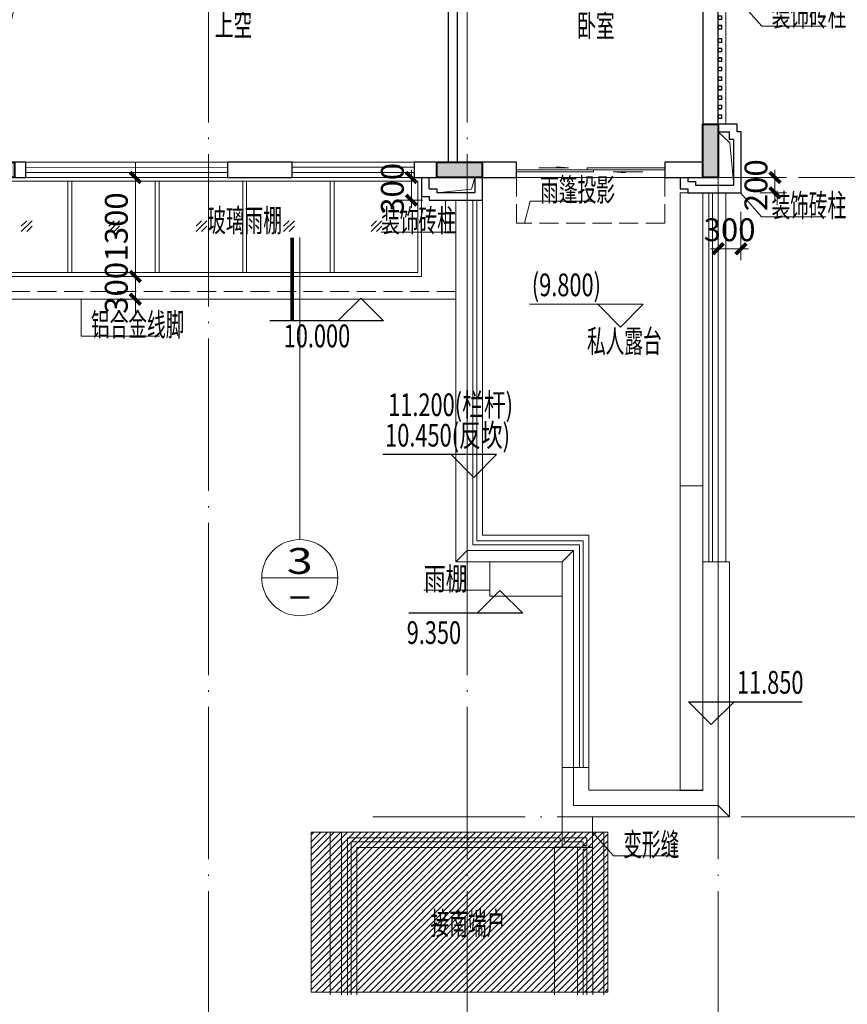
# Model space of a CAD drawing. Extents: x 1839476 to 2302261, y -293004 to 251927.
# Drawn here: x 1898043 to 1908924, y 89103 to 102037 of the extents above; entities that cross this region are included whole.
import ezdxf
from ezdxf.enums import TextEntityAlignment as Align
from ezdxf.xclip import XClip

# ---------------------------------------------------------------- set-up
doc = ezdxf.new("R2010")
doc.units = 0
doc.header["$LTSCALE"] = 1000
doc.header["$MEASUREMENT"] = 0
doc.header["$XCLIPFRAME"] = 0
doc.linetypes.add('DASH', pattern=[0.35, 0.25, -0.1])
doc.linetypes.add('DOTE', pattern=[2.42, 2, -0.2, 0.02, -0.2])
for name, color, linetype, lineweight in [('A-ANNO-DOTE', 16, 'DOTE', 9), ('A-ANNO-IDEN', 11, 'Continuous', 9), ('A-ANNO-IDEN-INDX', 54, 'Continuous', 15), ('A-ANNO-IDEN-LEVL', 3, 'Continuous', 9), ('A-ANNO-IDEN-TEXT', 34, 'Continuous', 15), ('A-ANNO-TEXT1', 7, 'Continuous', 15), ('A-DOOR', 40, 'Continuous', 9), ('A-ELEV-HATC-1', 8, 'Continuous', 9), ('A-FLOR-BALC', 200, 'Continuous', 13), ('A-FLOR-CKWA', 142, 'Continuous', 9), ('A-FLOR-GRND', 42, 'Continuous', 9), ('A-FLOR-HOLE', 160, 'Continuous', 9), ('A-FLOR-PROL', 76, 'DASH', 9), ('A-FLOR-RAIL', 204, 'Continuous', 9), ('A-FLOR-SPAC', 30, 'Continuous', 9), ('A-FLOR-STRS', 2, 'Continuous', 9), ('A-FLOR-SYMB', 144, 'Continuous', 9), ('A-FLOR-VISU', 200, 'Continuous', 15), ('A-ROOF', 116, 'Continuous', 9), ('A-WALL', 4, 'Continuous', 30), ('A-WALL-METL', 211, 'Continuous', 13), ('叠墅墙柱平面布置图（全区）$0$S-WALL', 1, 'Continuous', 40), ('叠墅墙柱平面布置图（全区）$0$S-WALL-HATC', 9, 'Continuous', 9)]:
    doc.layers.add(name, color=color, linetype=linetype, lineweight=lineweight)
for name, color, linetype in [('DIM_ELEV', 3, 'Continuous'), ('PUB_TEXT', 7, 'Continuous'), ('STRS', 54, 'Continuous')]:
    doc.layers.add(name, color=color, linetype=linetype)
doc.styles.add('-HZTXTROMANS', font='romans', dxfattribs={"width": 0.8, "bigfont": 'hztxt'})
doc.styles.add('_TCH_DIM', font='SIMPLEX', dxfattribs={"bigfont": 'GBCBIG'})
doc.styles.add('COMP', font='complex', dxfattribs={"bigfont": 'hztxt'})
doc.styles.add('DIM_3-100', font='tssdeng.shx', dxfattribs={"width": 0.7, "height": 300, "bigfont": 'HZTXT.shx'})
doc.styles.get("Standard").update_dxf_attribs({"font": 'tssdeng.shx', "width": 0.6, "bigfont": 'hztxt.shx'})
doc.dimstyles.new('DIM_3-100', dxfattribs={"dimscale": 100, "dimtxt": 3, "dimasz": 1, "dimexe": 1.5, "dimexo": 2.5, "dimgap": 1, "dimtad": 1, "dimdec": 0, "dimzin": 1, "dimdsep": 46, "dimtxsty": 'Standard', "dimblk1": 'ARCHTICK', "dimblk2": 'ARCHTICK', "dimsah": 1, "dimcen": 2.5, "dimdle": 2, "dimclrd": 256, "dimclre": 256, "dimclrt": 7, "dimaunit": 1, "dimazin": 0, "dimtfac": 1, "dimtdec": 0, "dimtix": 1, "dimtmove": 2, "dimatfit": 3, "dimldrblk": 'ARCHTICK', "dimfxl": 1.5, "dimtolj": 1, "dimlwd": -1, "dimlwe": -1, "dimarcsym": 1})

# ---------------------------------------------------------------- blocks, each defined once
blk = doc.blocks.new('28#线脚4层')
at = {"layer": 'A-FLOR-RAIL'}
for p, q in [((2003585, 114189), (2003585, 112976)), ((2004810, 114189), (2003585, 114189)), ((2003635, 114139), (2003635, 112976)), ((2005010, 114139), (2003635, 114139)), ((2006385, 114189), (2004810, 114189)), ((2006385, 114139), (2005010, 114139)), ((2006735, 114189), (2006435, 114189)), ((2006685, 114139), (2006435, 114139)), ((2006685, 114090), (2006685, 114139)), ((2006735, 114090), (2006735, 114189)), ((2006685, 112976), (2006685, 114040)), ((2006735, 112976), (2006735, 114040))]:
    blk.add_line(p, q, dxfattribs=at)
for points in [[(2006385, 114189), (2006385, 114139)], [(2006435, 114189), (2006435, 114139)], [(2006685, 114090), (2006735, 114090)], [(2006685, 114040), (2006735, 114040)]]:
    blk.add_lwpolyline(points, dxfattribs=at)
at = {"layer": 'A-ROOF'}
for p, q in [((2004810, 114264), (2003510, 114264)), ((2003510, 114264), (2003510, 112976)), ((2004810, 114264), (2004810, 114264)), ((2006410, 114264), (2004810, 114264)), ((2006810, 112976), (2006810, 114264)), ((2006958, 114264), (2006810, 114264))]:
    blk.add_line(p, q, dxfattribs=at)
for points in [[(2003360, 112976), (2003360, 114264)], [(2003510, 114264), (2003360, 114264)], [(2006410, 114264), (2006410, 114065)], [(2006958, 114264), (2006959, 112976)], [(2006410, 114064), (2005010, 114064), (2005010, 114064), (2003710, 114064), (2003710, 112976)], [(2006610, 112976), (2006610, 114065)], [(2006610, 114065), (2006810, 114065)]]:
    blk.add_lwpolyline(points, dxfattribs=at)
blk = doc.blocks.new('A$C17561D60')
at = {"layer": 'A-ANNO-DOTE'}
for p, q in [((46900, -11375.9), (46900, 16089.3)), ((50300, -11375.9), (50300, 16089.3)), ((53600, -11375.9), (53600, 16089.3)), ((-3424.5, 0), (56769.4, 0)), ((49062.2, -8400), (56769.4, -8400))]:
    blk.add_line(p, q, dxfattribs=at)
blk = doc.blocks.new('$DorLib2D$00000001')
for p, q in [((0.45, 0.975), (0.5, 0.975)), ((0.45, 0), (0.45, 0.975)), ((0.5, 0), (0.5, 0.975)), ((0.5, 0), (0.45, 0))]:
    blk.add_line(p, q)
at = {"lineweight": 13}
blk.add_arc((0.475, 0), 0.975, 91.4693, 180, dxfattribs=at)
blk = doc.blocks.new('$TCHSYS$WIN2D')
for p, q in [((-0.5, 0.5), (0.5, 0.5)), ((-0.5, 0.5), (-0.5, -0.5)), ((0.5, 0.5), (0.5, -0.5)), ((0.5, 0.167), (-0.5, 0.167)), ((0.5, -0.167), (-0.5, -0.167)), ((-0.5, -0.5), (0.5, -0.5))]:
    blk.add_line(p, q)
blk = doc.blocks.new('$DorLib2D$00000131')
at = {"color": 0, "linetype": 'Continuous'}
for p, q in [((0.15, 0.125), (0.2319, 0.1973)), ((0.2319, 0.1973), (0.2319, 0.125)), ((-0.5, 0.125), (-0.5, 0)), ((0.0192, 0.125), (-0.5, 0.125)), ((0.0192, 0), (0.0192, 0.125)), ((0.35, 0.125), (0.15, 0.125)), ((-0.5, 0), (0.0192, 0)), ((-0.024, 0), (0.5, 0)), ((-0.024, -0.125), (-0.024, 0)), ((0.5, 0), (0.5, -0.125)), ((-0.35, -0.125), (-0.15, -0.125)), ((-0.2319, -0.1973), (-0.2319, -0.125)), ((-0.15, -0.125), (-0.2319, -0.1973)), ((0.5, -0.125), (-0.024, -0.125))]:
    blk.add_line(p, q, dxfattribs=at)
blk = doc.blocks.new('住宅厨房排气道')
at = {"const_width": 10}
blk.add_lwpolyline([(0, 0), (0, -350), (500, -350), (500, 0), (0, 0)], dxfattribs=at)
at = {"color": 30, "insert": (0, -295), "char_height": 300, "attachment_point": 7, "style": 'DIM_3-100'}
blk.add_mtext_dynamic_manual_height_columns('{\\C256;烟道}', width=500, gutter_width=2000, heights=[295], dxfattribs=at)
blk = doc.blocks.new('fgereruykuyukyu1')
at = {"layer": 'A-DOOR'}
for p, q in [((-373661, 158476), (-371711, 158476)), ((-379560, 157226), (-379560, 158426)), ((-379510, 157226), (-379510, 158426)), ((-378411, 157226), (-378411, 158426)), ((-378361, 157226), (-378361, 158426)), ((-377261, 157226), (-377261, 158426)), ((-377211, 157226), (-377211, 158426)), ((-376111, 157226), (-376111, 158426)), ((-376061, 157226), (-376061, 158426)), ((-380173, 157766), (-380032, 157907)), ((-380173, 157836), (-380102, 157907)), ((-380102, 157766), (-380032, 157836)), ((-379023, 157766), (-378882, 157907)), ((-379023, 157836), (-378953, 157907)), ((-378953, 157766), (-378882, 157836)), ((-377873, 157766), (-377732, 157907)), ((-377873, 157836), (-377803, 157907)), ((-377803, 157766), (-377732, 157836)), ((-376724, 157766), (-376582, 157907)), ((-376724, 157836), (-376653, 157907)), ((-376653, 157766), (-376582, 157836)), ((-375574, 157766), (-375433, 157907)), ((-375574, 157836), (-375503, 157907)), ((-375503, 157766), (-375433, 157836))]:
    blk.add_line(p, q, dxfattribs=at)
for points in [[(-374061, 167276), (-373067, 167276)], [(-380511, 165176), (-379611, 165176)], [(-376062, 165226), (-375162, 165226)], [(-376062, 165026), (-375162, 165026)], [(-376662, 164076), (-377462, 164076)], [(-371211, 162126), (-371211, 163476)], [(-371145, 162126), (-371145, 163476)], [(-371077, 163476), (-371077, 162126)], [(-371011, 163476), (-371011, 162126)], [(-380112, 158676), (-377461, 158675)], [(-380112, 158610), (-377461, 158609)], [(-376610, 158676), (-375010, 158676)], [(-376610, 158610), (-375010, 158610)], [(-380112, 158542), (-377461, 158541)], [(-380112, 158476), (-377461, 158475)], [(-376610, 158542), (-375010, 158542)], [(-376610, 158476), (-375010, 158476)]]:
    blk.add_lwpolyline(points, dxfattribs=at)
blk.add_lwpolyline([(-380660, 157226), (-374961, 157226), (-374961, 158426), (-380660, 158426)], close=True, dxfattribs=at)
at = {"layer": 'A-FLOR-BALC'}
for p, q in [((-374961, 167276), (-376061, 167276)), ((-374961, 167076), (-376061, 167076)), ((-374911, 158226), (-374911, 157176)), ((-381011, 156876), (-381011, 158026)), ((-380710, 157176), (-380710, 158026)), ((-374911, 157176), (-380710, 157176)), ((-374461, 156876), (-381011, 156876))]:
    blk.add_line(p, q, dxfattribs=at)
at = {"layer": 'A-FLOR-BALC', "linetype": 'DASH'}
for p, q in [((-380910, 156976), (-380910, 158026)), ((-374461, 156976), (-380910, 156976))]:
    blk.add_line(p, q, dxfattribs=at)
at = {"layer": 'A-FLOR-CKWA'}
blk.add_lwpolyline([(-372011, 163877), (-371772, 163803), (-371711, 163577)], dxfattribs=at)
for points in [[(-371711, 163877), (-372011, 163877), (-372011, 163577), (-371711, 163577)], [(-371741, 163847), (-371981, 163847), (-371981, 163607), (-371741, 163607)]]:
    blk.add_lwpolyline(points, close=True, dxfattribs=at)
at = {"layer": 'A-FLOR-GRND'}
blk.add_line((-374961, 167326), (-376060, 167325), dxfattribs=at)
for points in [[(-370911, 166576), (-370911, 165075)], [(-370711, 161076), (-370561, 161076), (-370561, 164675), (-370711, 164675)], [(-370911, 159175), (-370911, 160676)]]:
    blk.add_lwpolyline(points, dxfattribs=at)
at = {"layer": 'A-FLOR-HOLE'}
for p, q in [((-379166, 167542), (-379561, 167576)), ((-379011, 167276), (-379166, 167542)), ((-370857, 166801), (-370811, 167326)), ((-371011, 166676), (-370857, 166801)), ((-371011, 159075), (-370857, 158929)), ((-370857, 158929), (-370811, 158425))]:
    blk.add_line(p, q, dxfattribs=at)
for points in [[(-376261, 167276), (-376305, 167480), (-376911, 167526)], [(-374861, 167276), (-374798, 167484), (-374211, 167576)], [(-372891, 164926), (-372079, 164947), (-372061, 166226)], [(-372841, 166176), (-372826, 166213), (-372061, 166226)], [(-371011, 164975), (-370857, 164829), (-370811, 164375)], [(-380711, 158675), (-380124, 161378), (-374563, 162205)], [(-371011, 160776), (-370857, 160911), (-370811, 161376)], [(-374211, 158476), (-374255, 158321), (-374711, 158276)]]:
    blk.add_lwpolyline(points, dxfattribs=at)
at = {"layer": 'A-FLOR-PROL'}
blk.add_line((-380711, 165326), (-380711, 169676), dxfattribs=at)
for points in [[(-374111, 165074), (-372211, 165074), (-372211, 167076)], [(-380514, 165176), (-380514, 165776), (-379614, 165776), (-379614, 165176)]]:
    blk.add_lwpolyline(points, dxfattribs=at)
at = {"layer": 'A-FLOR-RAIL'}
for p, q in [((-374236, 171487), (-374236, 167676)), ((-374186, 171487), (-374186, 167676)), ((-371136, 167476), (-371136, 171487)), ((-371086, 167476), (-371086, 171487)), ((-374961, 167201), (-376061, 167201)), ((-374961, 167151), (-376061, 167151))]:
    blk.add_line(p, q, dxfattribs=at)
for points in [[(-380811, 169800), (-379586, 169800), (-379586, 168801), (-377936, 168801), (-377936, 167276)], [(-380811, 169750), (-379636, 169750), (-379636, 168751), (-377986, 168751), (-377986, 167276)], [(-371136, 158275), (-371136, 153426)], [(-371086, 158275), (-371086, 153426)], [(-372836, 150726), (-372836, 153651), (-374236, 153651), (-374236, 158176)], [(-372786, 150726), (-372786, 153701), (-374186, 153701), (-374186, 158176)]]:
    blk.add_lwpolyline(points, dxfattribs=at)
at = {"layer": 'A-FLOR-STRS'}
for p, q in [((-372841, 166276), (-372841, 167076)), ((-372621, 166276), (-372621, 167076)), ((-372401, 166276), (-372401, 167076)), ((-372181, 166276), (-372181, 167076)), ((-371961, 166276), (-371961, 167076)), ((-372891, 166126), (-372891, 166276)), ((-372891, 166276), (-372011, 166276)), ((-372841, 166176), (-372841, 166226)), ((-372841, 166226), (-372061, 166226)), ((-372061, 166226), (-372061, 165153)), ((-372011, 166276), (-372011, 165186)), ((-371211, 166226), (-372011, 166226)), ((-372161, 166126), (-372891, 166126)), ((-372111, 166176), (-372841, 166176)), ((-372161, 165026), (-372161, 166126)), ((-372111, 164976), (-372111, 166176)), ((-371211, 166006), (-372011, 166006)), ((-371211, 165786), (-372011, 165786)), ((-372011, 165736), (-372011, 165186)), ((-371390, 165566), (-372011, 165566)), ((-371211, 165566), (-371305, 165566)), ((-371772, 165346), (-372011, 165346)), ((-371211, 165346), (-371681, 165346)), ((-372061, 165093), (-372061, 164926)), ((-371211, 165126), (-372011, 165126)), ((-372011, 165126), (-372011, 165022)), ((-372011, 165126), (-372011, 165056)), ((-372941, 165026), (-372161, 165026)), ((-372891, 164926), (-372891, 164976)), ((-372891, 164976), (-372111, 164976)), ((-372061, 164926), (-372891, 164926)), ((-372011, 164876), (-372011, 165022)), ((-372011, 164876), (-372941, 164876)), ((-372941, 164876), (-372941, 164076)), ((-372721, 164876), (-372721, 164076)), ((-372501, 164876), (-372501, 164076)), ((-372281, 164876), (-372281, 164076)), ((-372061, 164876), (-372061, 164076)), ((-371211, 164906), (-372011, 164906))]:
    blk.add_line(p, q, dxfattribs=at)
for points in [[(-371611, 165606, 0, 64, 0), (-371611, 165846, 0, 0, 0), (-371611, 166676, 0, 0, 0), (-372841, 166676, 0, 0, 0)], [(-371611, 165324, 0, 64, 0), (-371611, 165084, 0, 0, 0), (-371611, 164526, 0, 0, 0), (-372941, 164526, 0, 0, 0)], [(-380085, 164729, 0, 64, 0), (-380085, 164489, 0, 0, 0), (-380085, 164276, 0, 0, 0)]]:
    blk.add_lwpolyline(points, format="xyseb", dxfattribs=at)
for points in [[(-372011, 166276), (-371961, 166276)], [(-372061, 165093), (-371600, 165400), (-371631, 165577), (-371462, 165315), (-371494, 165490), (-371211, 165697)], [(-371484, 165436), (-371211, 165635)], [(-371610, 165454), (-372061, 165153)], [(-372941, 164876), (-372941, 165026)], [(-380711, 164576), (-379460, 164576)], [(-380711, 164356), (-379460, 164356)]]:
    blk.add_lwpolyline(points, dxfattribs=at)
at = {"layer": 'A-FLOR-SYMB'}
for points in [[(-371511, 167476), (-371511, 172576), (-371211, 172576), (-371211, 167476)], [(-371511, 150425), (-371511, 158275), (-371211, 158275), (-371211, 150425)]]:
    blk.add_lwpolyline(points, close=True, dxfattribs=at)
for points in [[(-371511, 170026), (-371211, 170026)], [(-378061, 168676), (-379711, 168676), (-379711, 169676), (-380811, 169676)], [(-380681, 169376), (-380011, 169376), (-380011, 168376), (-378061, 168376)], [(-371511, 154425), (-371211, 154425)]]:
    blk.add_lwpolyline(points, dxfattribs=at)
at = {"layer": 'A-FLOR-VISU'}
for p, q in [((-380811, 170025), (-379361, 170025)), ((-379361, 169026), (-379361, 169876))]:
    blk.add_line(p, q, dxfattribs=at)
for points in [[(-379511, 169875), (-379361, 170025)], [(-379361, 170025), (-379361, 169026), (-377711, 169026), (-377711, 167276)], [(-380811, 169875), (-379511, 169875), (-379511, 168876), (-377861, 168876), (-377861, 167276)], [(-380811, 169675), (-379711, 169675), (-379711, 168676), (-378061, 168676), (-378061, 167276)], [(-379361, 169026), (-379511, 168876)], [(-377861, 168876), (-377711, 169026)]]:
    blk.add_lwpolyline(points, dxfattribs=at)
at = {"layer": 'A-ROOF'}
for p, q in [((-380681, 165326), (-380681, 169676)), ((-371211, 158275), (-371211, 150426)), ((-371011, 158275), (-371011, 150226)), ((-370911, 153426), (-370911, 158275)), ((-374461, 153425), (-374461, 158176)), ((-374311, 158176), (-374311, 153576)), ((-374111, 158176), (-374111, 153776)), ((-372711, 153776), (-374111, 153776)), ((-372711, 150426), (-372711, 153776)), ((-372911, 153576), (-374311, 153576)), ((-372911, 150226), (-372911, 153576)), ((-374461, 153425), (-373061, 153425)), ((-373061, 153425), (-373061, 150076)), ((-371211, 153426), (-370861, 153426)), ((-370861, 150076), (-370861, 153426)), ((-373061, 150726), (-372711, 150726)), ((-371211, 150426), (-372711, 150426)), ((-371011, 150226), (-372911, 150226)), ((-371011, 150226), (-370861, 150076)), ((-373061, 150076), (-370861, 150076))]:
    blk.add_line(p, q, dxfattribs=at)
for points in [[(-374461, 168576), (-374461, 171487)], [(-374311, 171487), (-374311, 167676)], [(-374111, 171487), (-374111, 167676)], [(-371211, 167476), (-371211, 171487)], [(-371011, 167476), (-371011, 171487)], [(-370863, 171487), (-370861, 167476)], [(-380911, 169676), (-380711, 169676)], [(-374461, 168576), (-374311, 168576)], [(-374311, 153576), (-374461, 153425)], [(-372911, 153576), (-373061, 153425)]]:
    blk.add_lwpolyline(points, dxfattribs=at)
at = {"layer": 'A-WALL'}
for p, q in [((-379711, 166976), (-379711, 167676)), ((-379711, 167676), (-379511, 167676)), ((-379611, 167676), (-379611, 167676)), ((-379611, 167676), (-379611, 167676)), ((-379511, 167676), (-379011, 167676)), ((-379011, 167676), (-379011, 167626)), ((-374861, 167626), (-374861, 167676)), ((-374861, 167676), (-374111, 167676)), ((-374111, 167676), (-374111, 167576)), ((-379511, 167576), (-379561, 167576)), ((-379111, 167576), (-379511, 167576)), ((-379111, 167576), (-379111, 167526)), ((-379111, 167526), (-379011, 167526)), ((-379011, 167626), (-378911, 167626)), ((-379011, 167276), (-379011, 167526)), ((-378911, 167626), (-378911, 167276)), ((-377011, 167576), (-377111, 167576)), ((-377111, 167576), (-377111, 167276)), ((-376161, 167626), (-377011, 167626)), ((-377011, 167626), (-377011, 167576)), ((-376911, 167526), (-376261, 167526)), ((-376911, 167526), (-376911, 167476)), ((-376261, 167476), (-376261, 167526)), ((-376161, 167576), (-376161, 167626)), ((-376061, 167576), (-376161, 167576)), ((-376061, 167276), (-376061, 167576)), ((-374961, 167276), (-374961, 167626)), ((-374961, 167626), (-374861, 167626)), ((-374861, 167526), (-374861, 167276)), ((-374861, 167526), (-374761, 167526)), ((-374211, 167576), (-374761, 167576)), ((-374761, 167526), (-374761, 167576)), ((-374211, 167276), (-374211, 167576)), ((-374111, 167576), (-374111, 167576)), ((-374111, 167576), (-374111, 167276)), ((-377011, 167276), (-377011, 167476)), ((-376911, 167476), (-377011, 167476)), ((-376161, 167476), (-376261, 167476)), ((-376161, 167476), (-376161, 167276)), ((-371511, 167426), (-371411, 167426)), ((-371511, 167276), (-371511, 167426)), ((-371411, 167476), (-370711, 167476)), ((-371411, 167426), (-371411, 167476)), ((-370811, 167376), (-371311, 167376)), ((-371311, 167326), (-371311, 167376)), ((-370961, 167476), (-370961, 167476)), ((-370961, 167476), (-370961, 167476)), ((-370811, 166776), (-370811, 167376)), ((-370711, 167476), (-370711, 167076)), ((-379711, 167326), (-379711, 167326)), ((-379561, 167276), (-379561, 166026)), ((-377711, 167276), (-379561, 167276)), ((-377711, 167276), (-377711, 167076)), ((-376061, 167276), (-377111, 167276)), ((-377111, 167076), (-377111, 167276)), ((-376061, 167076), (-376061, 167276)), ((-374061, 167276), (-374961, 167276)), ((-374961, 167276), (-374961, 167076)), ((-374061, 167076), (-374061, 167276)), ((-371011, 167276), (-372261, 167276)), ((-372261, 167276), (-372261, 167076)), ((-371411, 167276), (-371411, 167326)), ((-371411, 167326), (-371311, 167326)), ((-371011, 163476), (-371011, 167276)), ((-379361, 166026), (-379361, 167076)), ((-377711, 167076), (-379361, 167076)), ((-376801, 167076), (-377111, 167076)), ((-376961, 167076), (-376061, 167077)), ((-376562, 166126), (-376562, 167076)), ((-376362, 166376), (-376362, 167076)), ((-376162, 166377), (-376162, 167076)), ((-376062, 166277), (-376062, 167076)), ((-374961, 167076), (-374061, 167076)), ((-374312, 165226), (-374312, 167076)), ((-374111, 165226), (-374111, 167076)), ((-372261, 167076), (-371211, 167076)), ((-371211, 167076), (-371211, 163476)), ((-371211, 166576), (-371211, 167076)), ((-370711, 167076), (-370711, 166676)), ((-379661, 166976), (-379711, 166976)), ((-379661, 166876), (-379661, 166976)), ((-379561, 166876), (-379661, 166876)), ((-370861, 166776), (-370861, 166676)), ((-370811, 166776), (-370861, 166776)), ((-371011, 166676), (-370861, 166676)), ((-370711, 166676), (-370761, 166676)), ((-370761, 166676), (-370761, 166576)), ((-371211, 164566), (-371211, 166476)), ((-370761, 166576), (-371011, 166576)), ((-376362, 166376), (-376162, 166377)), ((-376362, 166276), (-376062, 166277)), ((-376362, 166126), (-376362, 166276)), ((-376562, 166126), (-376562, 164076)), ((-379561, 166026), (-379361, 166026)), ((-380611, 165326), (-380811, 165326)), ((-380611, 165276), (-380611, 165326)), ((-379361, 165426), (-379561, 165426)), ((-379561, 165426), (-379561, 165176)), ((-379361, 165276), (-379361, 165426)), ((-380911, 158476), (-380911, 165176)), ((-380511, 165176), (-380911, 165176)), ((-380911, 161956), (-380911, 165176)), ((-380511, 165276), (-380611, 165276)), ((-380511, 165176), (-380511, 165276)), ((-380511, 164976), (-380511, 165176)), ((-379561, 165276), (-379611, 165276)), ((-379611, 165276), (-379611, 165176)), ((-379611, 165176), (-379611, 164976)), ((-379361, 165276), (-379361, 165276)), ((-379361, 165276), (-379361, 164976)), ((-374111, 165226), (-374111, 164076)), ((-371011, 165076), (-370761, 165076)), ((-370761, 165076), (-370761, 164976)), ((-380711, 158676), (-380711, 164976)), ((-380711, 164976), (-380511, 164976)), ((-380711, 162406), (-380711, 164976)), ((-379611, 164976), (-379361, 164976)), ((-379461, 164976), (-379461, 163976)), ((-379361, 164977), (-379361, 164076)), ((-376362, 163976), (-376362, 165026)), ((-374312, 165026), (-374312, 164076)), ((-370861, 164976), (-371011, 164976)), ((-370861, 164976), (-370861, 164876)), ((-370761, 164976), (-370711, 164976)), ((-370711, 164976), (-370711, 164676)), ((-370861, 164876), (-370811, 164876)), ((-370811, 164876), (-370811, 164676)), ((-370811, 164376), (-370811, 164676)), ((-370711, 164276), (-370711, 164676)), ((-370811, 164376), (-371011, 164376)), ((-371011, 164276), (-370711, 164276)), ((-371011, 164276), (-370711, 164276)), ((-370912, 163627), (-370912, 164276)), ((-379361, 164076), (-377464, 164076)), ((-377462, 164076), (-377462, 163976)), ((-376662, 164076), (-376662, 163976)), ((-376662, 164076), (-376562, 164076)), ((-373112, 164076), (-371211, 164076)), ((-373112, 164076), (-373112, 163077)), ((-379461, 163976), (-377464, 163976)), ((-376662, 163976), (-376362, 163976)), ((-373012, 163977), (-373012, 163077)), ((-373011, 163976), (-371211, 163976)), ((-372111, 163477), (-372111, 163976)), ((-372011, 163577), (-372011, 163976)), ((-371711, 163976), (-371211, 163976)), ((-371611, 163976), (-371211, 163976)), ((-371012, 163627), (-370912, 163627)), ((-372011, 163577), (-371711, 163577)), ((-372111, 163477), (-371711, 163477)), ((-371011, 163476), (-371211, 163476)), ((-373012, 163077), (-373112, 163077)), ((-380711, 158676), (-380711, 162556)), ((-380711, 162206), (-380711, 162306)), ((-380711, 162305), (-374441, 162305)), ((-374561, 162205), (-380711, 162205)), ((-374561, 162205), (-374561, 158676)), ((-374441, 162305), (-374441, 158676)), ((-373112, 162277), (-373112, 161577)), ((-373012, 162277), (-373112, 162277)), ((-373012, 162277), (-373012, 161677)), ((-371011, 162126), (-371211, 162126)), ((-371211, 162126), (-371211, 158676)), ((-371211, 162126), (-371211, 160676)), ((-371011, 158476), (-371011, 162126)), ((-371011, 162126), (-370911, 162126)), ((-370911, 162126), (-370911, 161476)), ((-380911, 158576), (-380911, 161956)), ((-373112, 161577), (-371212, 161577)), ((-373012, 161677), (-371212, 161677)), ((-371011, 161476), (-370711, 161476)), ((-370912, 161476), (-371011, 161476)), ((-370711, 161476), (-370711, 161076)), ((-370811, 161376), (-371011, 161376)), ((-370811, 161376), (-370811, 161076)), ((-370811, 160876), (-370811, 161076)), ((-370711, 160776), (-370711, 161076)), ((-370861, 160776), (-370861, 160876)), ((-370861, 160876), (-370811, 160876)), ((-370861, 160776), (-371011, 160776)), ((-371011, 160676), (-370761, 160676)), ((-370761, 160676), (-370761, 160776)), ((-370761, 160776), (-370711, 160776)), ((-370761, 159175), (-371011, 159175)), ((-370761, 159075), (-370761, 159175)), ((-371011, 159075), (-370861, 159075)), ((-370861, 158975), (-370861, 159075)), ((-370811, 158975), (-370861, 158975)), ((-370811, 158975), (-370811, 158675)), ((-370711, 159075), (-370761, 159075)), ((-370711, 158675), (-370711, 159075)), ((-380112, 158676), (-380711, 158676)), ((-380112, 158476), (-380112, 158676)), ((-376610, 158676), (-377461, 158676)), ((-377461, 158676), (-377461, 158476)), ((-376610, 158476), (-376610, 158676)), ((-373661, 158676), (-375010, 158676)), ((-375010, 158676), (-375010, 158476)), ((-373661, 158476), (-373661, 158676)), ((-371711, 158676), (-371711, 158476)), ((-371211, 158676), (-371711, 158676)), ((-371711, 158676), (-371711, 158476)), ((-370811, 158675), (-370811, 158375)), ((-370711, 158275), (-370711, 158675)), ((-380911, 158476), (-380112, 158476)), ((-377461, 158476), (-376610, 158476)), ((-375010, 158476), (-373661, 158476)), ((-374911, 158476), (-374911, 158226)), ((-374811, 158326), (-374811, 158476)), ((-374211, 158476), (-374211, 158276)), ((-374111, 158276), (-374111, 158476)), ((-371711, 158476), (-371011, 158476)), ((-371511, 158476), (-371511, 158325)), ((-371411, 158476), (-371411, 158425)), ((-374811, 158326), (-374711, 158326)), ((-374711, 158326), (-374711, 158276)), ((-371511, 158325), (-371411, 158325)), ((-371411, 158425), (-371311, 158425)), ((-371411, 158325), (-371411, 158275)), ((-371311, 158425), (-371311, 158375)), ((-371311, 158375), (-370811, 158375)), ((-374911, 158226), (-374811, 158226)), ((-374811, 158226), (-374811, 158176)), ((-374211, 158276), (-374711, 158276)), ((-374111, 158176), (-374111, 158276)), ((-374111, 158276), (-374111, 158276)), ((-371411, 158275), (-370711, 158275)), ((-370961, 158275), (-370961, 158275)), ((-374811, 158176), (-374111, 158176))]:
    blk.add_line(p, q, dxfattribs=at)
for points in [[(-379561, 167276), (-379561, 167576)], [(-376362, 166126), (-376362, 165226), (-376062, 165226), (-376062, 165026), (-376362, 165026)], [(-379611, 165176), (-379561, 165176)], [(-374312, 165226), (-375162, 165226), (-375162, 165026), (-374312, 165026)], [(-371211, 163477), (-371711, 163477), (-371711, 163976)], [(-371211, 163577), (-371611, 163577), (-371611, 163976)]]:
    blk.add_lwpolyline(points, dxfattribs=at)
blk.add_lwpolyline([(-375163, 163877), (-374011, 163877), (-374011, 164076), (-375163, 164076)], close=True, dxfattribs=at)
at = {"layer": 'A-WALL-METL'}
for points in [[(-370961, 166500), (-371011, 166500), (-371011, 166450), (-370961, 166450)], [(-370966, 166495), (-371006, 166495), (-371006, 166455), (-370966, 166455)], [(-370961, 166375), (-371011, 166375), (-371011, 166325), (-370961, 166325)], [(-370966, 166370), (-371006, 166370), (-371006, 166330), (-370966, 166330)], [(-370961, 166250), (-371011, 166250), (-371011, 166200), (-370961, 166200)], [(-370966, 166245), (-371006, 166245), (-371006, 166205), (-370966, 166205)], [(-370961, 166125), (-371011, 166125), (-371011, 166075), (-370961, 166075)], [(-370966, 166120), (-371006, 166120), (-371006, 166080), (-370966, 166080)], [(-370961, 166000), (-371011, 166000), (-371011, 165950), (-370961, 165950)], [(-370966, 165995), (-371006, 165995), (-371006, 165955), (-370966, 165955)], [(-370961, 165875), (-371011, 165875), (-371011, 165825), (-370961, 165825)], [(-370966, 165870), (-371006, 165870), (-371006, 165830), (-370966, 165830)], [(-370961, 165750), (-371011, 165750), (-371011, 165700), (-370961, 165700)], [(-370966, 165745), (-371006, 165745), (-371006, 165705), (-370966, 165705)], [(-370961, 165625), (-371011, 165625), (-371011, 165575), (-370961, 165575)], [(-370966, 165620), (-371006, 165620), (-371006, 165580), (-370966, 165580)], [(-370961, 165500), (-371011, 165500), (-371011, 165450), (-370961, 165450)], [(-370966, 165495), (-371006, 165495), (-371006, 165455), (-370966, 165455)], [(-370961, 165375), (-371011, 165375), (-371011, 165325), (-370961, 165325)], [(-370966, 165370), (-371006, 165370), (-371006, 165330), (-370966, 165330)], [(-370961, 165250), (-371011, 165250), (-371011, 165200), (-370961, 165200)], [(-370966, 165245), (-371006, 165245), (-371006, 165205), (-370966, 165205)], [(-370961, 165125), (-371011, 165125), (-371011, 165075), (-370961, 165075)], [(-370966, 165120), (-371006, 165120), (-371006, 165080), (-370966, 165080)], [(-370961, 160600), (-371011, 160600), (-371011, 160550), (-370961, 160550)], [(-370966, 160595), (-371006, 160595), (-371006, 160555), (-370966, 160555)], [(-370961, 160475), (-371011, 160475), (-371011, 160425), (-370961, 160425)], [(-370966, 160470), (-371006, 160470), (-371006, 160430), (-370966, 160430)], [(-370961, 160300), (-371011, 160300), (-371011, 160250), (-370961, 160250)], [(-370966, 160295), (-371006, 160295), (-371006, 160255), (-370966, 160255)], [(-370961, 160175), (-371011, 160175), (-371011, 160125), (-370961, 160125)], [(-370966, 160170), (-371006, 160170), (-371006, 160130), (-370966, 160130)], [(-370961, 160050), (-371011, 160050), (-371011, 160000), (-370961, 160000)], [(-370966, 160045), (-371006, 160045), (-371006, 160005), (-370966, 160005)], [(-370961, 159925), (-371011, 159925), (-371011, 159875), (-370961, 159875)], [(-370966, 159920), (-371006, 159920), (-371006, 159880), (-370966, 159880)], [(-370961, 159800), (-371011, 159800), (-371011, 159750), (-370961, 159750)], [(-370966, 159795), (-371006, 159795), (-371006, 159755), (-370966, 159755)], [(-370961, 159675), (-371011, 159675), (-371011, 159625), (-370961, 159625)], [(-370966, 159670), (-371006, 159670), (-371006, 159630), (-370966, 159630)], [(-370961, 159550), (-371011, 159550), (-371011, 159500), (-370961, 159500)], [(-370966, 159545), (-371006, 159545), (-371006, 159505), (-370966, 159505)], [(-370961, 159425), (-371011, 159425), (-371011, 159375), (-370961, 159375)], [(-370966, 159420), (-371006, 159420), (-371006, 159380), (-370966, 159380)], [(-370961, 159300), (-371011, 159300), (-371011, 159250), (-370961, 159250)], [(-370966, 159295), (-371006, 159295), (-371006, 159255), (-370966, 159255)]]:
    blk.add_lwpolyline(points, close=True, dxfattribs=at)
at = {"layer": 'STRS'}
blk.add_line((-380711, 162406), (-380711, 164976), dxfattribs=at)
at = {"layer": 'A-DOOR'}
for p, xscale, yscale, zscale in [((-373561, 167176), -1000, 1000, -900), ((-380061, 165076), 900, 900, 300), ((-375612, 165126), 900, 900, -900), ((-377062, 164026), 800.0000000000009, 800.0000000000009, -900)]:
    blk.add_blockref('$DorLib2D$00000001', p, dxfattribs=dict(at, xscale=xscale, yscale=yscale, zscale=zscale))
for name, p, xscale, yscale, zscale, rotation in [('$TCHSYS$WIN2D', (-377411, 167176), 600, 200, 200, 180), ('$TCHSYS$WIN2D', (-372661, 167176), 800, 200, 200, 180), ('$TCHSYS$WIN2D', (-379461, 165726), 600, 200, 200, 270), ('$DorLib2D$00000001', (-373561, 163979), -900, 900, -900, 180), ('$DorLib2D$00000001', (-373062, 162677), 800, 800, -900, 270), ('$DorLib2D$00000131', (-372686, 158576), -1950, 200, 200, 180)]:
    blk.add_blockref(name, p, dxfattribs=dict(at, xscale=xscale, yscale=yscale, zscale=zscale, rotation=rotation))
at = {"layer": 'A-FLOR-SPAC', "xscale": 0.8, "yscale": 0.8, "zscale": 0.8}
blk.add_blockref('住宅厨房排气道', (-372178, 163873), dxfattribs=at)
blk = doc.blocks.new('变异户4文字')
at = {"layer": 'A-ANNO-IDEN-LEVL'}
for p, q in [((1990342, 98300), (1988846, 98300)), ((1990042, 98000), (1989742, 98300)), ((1990042, 98000), (1990342, 98300))]:
    blk.add_line(p, q, dxfattribs=at)
at = {"layer": 'A-ANNO-IDEN-TEXT'}
for points in [[(1992745, 101951), (1991899, 101951), (1991626, 102264)], [(1992743, 99447), (1991896, 99447), (1991624, 99760)], [(1986895, 99248), (1987742, 99248), (1987742, 99664)]]:
    blk.add_lwpolyline(points, dxfattribs=at)
at = {"layer": 'DIM_ELEV'}
for p, q in [((1986628, 98380), (1986328, 98080)), ((1986628, 98380), (1986928, 98080)), ((1986928, 98080), (1985432, 98080)), ((1988414, 96325), (1986918, 96325)), ((1988114, 96025), (1987814, 96325)), ((1988114, 96025), (1988414, 96325)), ((1991236, 92777), (1990936, 93077)), ((1990936, 93077), (1992432, 93077)), ((1991236, 92777), (1991536, 93077))]:
    blk.add_line(p, q, dxfattribs=at)
at = {"layer": 'A-ANNO-IDEN-LEVL', "color": 7, "style": '_TCH_DIM', "width": 0.705882}
blk.add_text('(9.800)', height=297.5, dxfattribs=at).set_placement((1988876, 98405))
at = {"layer": 'A-ANNO-IDEN-TEXT', "style": '-HZTXTROMANS', "width": 0.6}
for p in [(1992029, 102101), (1992027, 99597), (1986895, 99398)]:
    blk.add_text('装饰砖柱', height=300, dxfattribs=at).set_placement(p, align=Align.MIDDLE_LEFT)
at = {"layer": 'A-FLOR-SPAC', "style": 'DIM_3-100', "width": 0.6}
for s, p in [('上空', (1984709, 101822)), ('卧室', (1989473, 101809)), ('玻璃雨棚', (1984609, 99250)), ('私人露台', (1989601, 97664))]:
    blk.add_text(s, height=300, dxfattribs=at).set_placement(p)
at = {"layer": 'PUB_TEXT'}
for s, height, style, width, p in [('10.000', 300, 'DIM_3-100', 0.7, (1985614, 97733)), ('11.200(栏杆)', 297.5, '_TCH_DIM', 0.705882, (1986988, 96830)), ('10.450(反坎)', 297.5, '_TCH_DIM', 0.705882, (1986948, 96430)), ('11.850', 300, 'DIM_3-100', 0.7, (1991573, 93182))]:
    blk.add_text(s, height=height, dxfattribs=dict(at, style=style, width=width)).set_placement(p)
blk = doc.blocks.new('叠墅墙柱平面布置图（全区）$0$A--BW-722217174', base_point=(1143287, 235795))
at = {"layer": '叠墅墙柱平面布置图（全区）$0$S-WALL-HATC'}
h = blk.add_hatch(color=256, dxfattribs=at)
h.dxf.hatch_style = 1
h.paths.add_polyline_path([(1146872, 252996), (1146272, 252996), (1146272, 252796), (1146872, 252796)])
h = blk.add_hatch(color=256, dxfattribs=at)
h.dxf.hatch_style = 1
h.paths.add_polyline_path([(1150872, 252996), (1151722, 252996), (1151722, 252796), (1150872, 252796)])
h = blk.add_hatch(color=256, dxfattribs=at)
h.dxf.hatch_style = 1
h.paths.add_polyline_path([(1154122, 252996), (1154822, 252996), (1154822, 252296), (1154622, 252296), (1154622, 252796), (1154122, 252796)])
h = blk.add_hatch(color=256, dxfattribs=at)
h.dxf.hatch_style = 1
h.paths.add_polyline_path([(1145121, 249896), (1144921, 249896), (1144921, 250896), (1145121, 250896)])
h = blk.add_hatch(color=256, dxfattribs=at)
h.dxf.hatch_style = 1
h.paths.add_polyline_path([(1154622, 250397), (1154822, 250397), (1154822, 249347), (1154622, 249347)])
h = blk.add_hatch(color=256, dxfattribs=at)
h.dxf.hatch_style = 1
h.paths.add_polyline_path([(1150671, 249796), (1150671, 249596), (1151721, 249596), (1151721, 249796)])
h = blk.add_hatch(color=256, dxfattribs=at)
h.dxf.hatch_style = 1
h.paths.add_polyline_path([(1144922, 248176), (1144922, 247776), (1143286, 247776), (1143286, 247576), (1145122, 247576), (1145122, 248176)])
h = blk.add_hatch(color=256, dxfattribs=at)
h.dxf.hatch_style = 1
h.paths.add_polyline_path([(1144472, 244396), (1144922, 244396), (1144922, 245196), (1145122, 245196), (1145122, 244396), (1145572, 244396), (1145572, 244196), (1144472, 244196)])
h = blk.add_hatch(color=256, dxfattribs=at)
h.dxf.hatch_style = 1
h.paths.add_polyline_path([(1154622, 244896), (1154822, 244896), (1154822, 244196), (1154622, 244196)])
h = blk.add_hatch(color=256, dxfattribs=at)
h.dxf.hatch_style = 1
h.paths.add_polyline_path([(1151121, 244396), (1151721, 244396), (1151721, 244196), (1151121, 244196)])
at = {"layer": '叠墅墙柱平面布置图（全区）$0$S-WALL'}
for points in [[(1146872, 252996), (1146272, 252996), (1146272, 252796), (1146872, 252796)], [(1150872, 252996), (1151722, 252996), (1151722, 252796), (1150872, 252796)], [(1154122, 252996), (1154822, 252996), (1154822, 252296), (1154622, 252296), (1154622, 252796), (1154122, 252796)], [(1145121, 249896), (1144921, 249896), (1144921, 249896), (1144921, 250896), (1144921, 250896), (1145121, 250896), (1145121, 250896), (1145121, 249896)], [(1154622, 250397), (1154822, 250397), (1154822, 249347), (1154622, 249347)], [(1151721, 249596), (1150671, 249596), (1150671, 249796), (1151721, 249796)], [(1144922, 248176), (1144922, 247776), (1143286, 247776), (1143286, 247576), (1145122, 247576), (1145122, 247576), (1145122, 247576), (1145122, 248176)], [(1144472, 244396), (1144922, 244396), (1144922, 245196), (1145122, 245196), (1145122, 244396), (1145572, 244396), (1145572, 244196), (1144472, 244196)], [(1154622, 244896), (1154822, 244896), (1154822, 244196), (1154622, 244196)], [(1151121, 244396), (1151721, 244396), (1151721, 244196), (1151121, 244196)]]:
    blk.add_lwpolyline(points, close=True, dxfattribs=at)
blk = doc.blocks.new('叠墅墙柱平面布置图（全区）$0$A--24565865565')
blk.add_blockref('叠墅墙柱平面布置图（全区）$0$A--BW-722217174', (1143287, 235795))
blk = doc.blocks.new('_ArchTick')
at = {"const_width": 0.5}
blk.add_lwpolyline([(-0.7, -0.7), (0.7, 0.7)], dxfattribs=at)
blk = doc.blocks.new('*D302')
at = {"layer": 'A-ANNO-IDEN', "transparency": 16777216}
for p, q in [((1907226, 99514), (1907226, 98878)), ((1907526, 99514), (1907526, 98878)), ((1907226, 99028), (1907126, 99028)), ((1907526, 99028), (1907226, 99028)), ((1907526, 99028), (1907626, 99028))]:
    blk.add_line(p, q, dxfattribs=at)
at = {"layer": 'Defpoints', "color": 0, "transparency": 16777216}
for p in [(1907226, 99764), (1907526, 99764), (1907226, 99028)]:
    blk.add_point(p, dxfattribs=at)
at = {"layer": 'A-ANNO-IDEN', "transparency": 16777216, "xscale": 100, "yscale": 100, "zscale": 100}
for p, rotation in [((1907226, 99028), 359.9999999999973), ((1907526, 99028), 179.9999999999972)]:
    blk.add_blockref('_ArchTick', p, dxfattribs=dict(at, rotation=rotation))
at = {"layer": 'A-ANNO-IDEN', "color": 7, "transparency": 16777216, "insert": (1907376, 99278), "char_height": 300, "attachment_point": 5}
blk.add_mtext('\\A1;300', dxfattribs=at)
blk = doc.blocks.new('*D351')
at = {"layer": 'A-ANNO-IDEN', "transparency": 16777216}
for p, q in [((1907973, 99963), (1907973, 100063)), ((1907776, 99963), (1908123, 99963)), ((1907973, 99763), (1907973, 99963)), ((1907776, 99763), (1908123, 99763)), ((1907973, 99763), (1907973, 99663))]:
    blk.add_line(p, q, dxfattribs=at)
at = {"layer": 'Defpoints', "color": 0, "transparency": 16777216}
for p in [(1907526, 99964), (1907973, 99963), (1907526, 99764)]:
    blk.add_point(p, dxfattribs=at)
at = {"layer": 'A-ANNO-IDEN', "transparency": 16777216, "xscale": 100, "yscale": 100, "zscale": 100}
for p, rotation in [((1907973, 99963), 269.9384492740483), ((1907973, 99763), 89.93844927404837)]:
    blk.add_blockref('_ArchTick', p, dxfattribs=dict(at, rotation=rotation))
at = {"layer": 'A-ANNO-IDEN', "color": 7, "transparency": 16777216, "insert": (1907723, 99863), "char_height": 300, "attachment_point": 5, "rotation": 89.9384}
blk.add_mtext('\\A1;200', dxfattribs=at)
blk = doc.blocks.new('*D352')
at = {"layer": 'A-ANNO-IDEN', "transparency": 16777216}
for p, q in [((1903193, 99965), (1903193, 100065)), ((1903021, 99965), (1903343, 99965)), ((1903193, 99665), (1903193, 99965)), ((1903021, 99665), (1903343, 99665)), ((1903193, 99665), (1903193, 99565))]:
    blk.add_line(p, q, dxfattribs=at)
at = {"layer": 'Defpoints', "color": 0, "transparency": 16777216}
for p in [(1902771, 99965), (1903193, 99965), (1902771, 99665)]:
    blk.add_point(p, dxfattribs=at)
at = {"layer": 'A-ANNO-IDEN', "transparency": 16777216, "xscale": 100, "yscale": 100, "zscale": 100}
for p, rotation in [((1903193, 99965), 270), ((1903193, 99665), 90)]:
    blk.add_blockref('_ArchTick', p, dxfattribs=dict(at, rotation=rotation))
at = {"layer": 'A-ANNO-IDEN', "color": 7, "transparency": 16777216, "insert": (1902943, 99815), "char_height": 300, "attachment_point": 5, "rotation": 90}
blk.add_mtext('\\A1;300', dxfattribs=at)
blk = doc.blocks.new('*D814')
at = {"layer": 'A-ANNO-IDEN', "transparency": 16777216}
for p, q in [((1899564, 100165), (1899564, 98465)), ((1899108, 99965), (1899714, 99965)), ((1899108, 98665), (1899714, 98665))]:
    blk.add_line(p, q, dxfattribs=at)
at = {"layer": 'Defpoints', "color": 0, "transparency": 16777216}
for p in [(1898858, 99965), (1898858, 98665), (1899564, 98665)]:
    blk.add_point(p, dxfattribs=at)
at = {"layer": 'A-ANNO-IDEN', "transparency": 16777216, "xscale": 100, "yscale": 100, "zscale": 100}
for p, rotation in [((1899564, 99965), 90), ((1899564, 98665), 270)]:
    blk.add_blockref('_ArchTick', p, dxfattribs=dict(at, rotation=rotation))
at = {"layer": 'A-ANNO-IDEN', "color": 7, "transparency": 16777216, "insert": (1899314, 99315), "char_height": 300, "attachment_point": 5, "rotation": 90}
blk.add_mtext('\\A1;1300', dxfattribs=at)
blk = doc.blocks.new('*D813')
at = {"layer": 'A-ANNO-IDEN', "transparency": 16777216}
for p, q in [((1899564, 98865), (1899564, 98165)), ((1899108, 98665), (1899714, 98665)), ((1899108, 98365), (1899714, 98365))]:
    blk.add_line(p, q, dxfattribs=at)
at = {"layer": 'Defpoints', "color": 0, "transparency": 16777216}
for p in [(1898858, 98665), (1898858, 98365), (1899564, 98365)]:
    blk.add_point(p, dxfattribs=at)
at = {"layer": 'A-ANNO-IDEN', "transparency": 16777216, "xscale": 100, "yscale": 100, "zscale": 100}
for p, rotation in [((1899564, 98665), 90), ((1899564, 98365), 270)]:
    blk.add_blockref('_ArchTick', p, dxfattribs=dict(at, rotation=rotation))
at = {"layer": 'A-ANNO-IDEN', "color": 7, "transparency": 16777216, "insert": (1899313, 98515), "char_height": 300, "attachment_point": 5, "rotation": 90}
blk.add_mtext('\\A1;300', dxfattribs=at)
blk = doc.blocks.new('_index')
blk.add_line((-0.5, 0), (0.5, 0))
blk.add_circle((0, 0), 0.5)
at = {"layer": 'A-ANNO-TEXT1', "style": 'COMP'}
for tag, width, p, p2 in [('1', 2.333333, (-0.17, 0.05), (0.17, 0.05)), ('-', 1.166667, (-0.17, -0.39), (0.17, -0.39))]:
    blk.add_attdef(tag, text='', height=0.34, dxfattribs=dict(at, width=width)).set_placement(p, p2, align=Align.FIT)
blk = doc.blocks.new('sdfsf33233')
at = {"layer": 'A-ANNO-IDEN-INDX', "linetype": 'Continuous'}
for p in [(1088715, 99174), (1088715, 97924)]:
    blk.add_line(p, (1088715, 95207), dxfattribs=at)
at = {"layer": 'A-ANNO-IDEN-INDX', "linetype": 'Continuous', "const_width": 50}
blk.add_lwpolyline([(1088615, 99174), (1088615, 98091)], dxfattribs=at)
at = {"layer": 'A-ANNO-IDEN-INDX', "linetype": 'Continuous'}
ref = blk.add_blockref('_index', (1088715, 94707), dxfattribs=dict(at, xscale=1000, yscale=1000, zscale=1000))
ref.add_attrib('1', '3', dxfattribs={"layer": 'A-ANNO-TEXT1', "height": 340, "style": 'COMP', "width": 1.5}).set_placement((1088545, 94757), (1088885, 94757), align=Align.FIT)
ref.add_attrib('-', '-', dxfattribs={"layer": 'A-ANNO-TEXT1', "height": 340, "style": 'COMP', "width": 1.166667}).set_placement((1088545, 94317), (1088885, 94317), align=Align.FIT)

msp = doc.modelspace()

# ---------------------------------------------------------------- hatches: boundary and pattern name
at = {"layer": 'A-ELEV-HATC-1'}
h = msp.add_hatch(dxfattribs=at)
h.set_pattern_fill('ANSI31', color=256, scale=500)
h.set_pattern_definition([(45, (-50, 180349.42), (-44.1941738, 44.1941738), [])])
h.paths.add_polyline_path([(1901875.4, 91364.3), (1903576, 91365.1), (1905776.1, 91364.3), (1905776.1, 89264.3), (1901875.4, 89264.3)])

# ---------------------------------------------------------------- linework, layer by layer
at = {"layer": 'A-ANNO-IDEN-TEXT'}
for points in [[(1905601.6, 99653.4), (1904755.1, 99653.4), (1904677.9, 99365)], [(1899883.2, 97881.9), (1898850.3, 97881.9), (1898850.3, 98364.6)], [(1903357.1, 94544.2), (1904226.3, 94544.2)], [(1906694.9, 91051.4), (1905848.5, 91051.4), (1905576, 91364.6)]]:
    msp.add_lwpolyline(points, dxfattribs=at)
at = {"layer": 'A-ELEV-HATC-1'}
msp.add_lwpolyline([(1901875.4, 91364.3), (1903576, 91365.1), (1905776.1, 91364.3), (1905776.1, 89264.3), (1901875.4, 89264.3)], close=True, dxfattribs=at)
at = {"layer": 'A-FLOR-BALC'}
msp.add_lwpolyline([(1905176.3, 94464), (1904226.3, 94464), (1904226.3, 94913.7)], dxfattribs=at)
at = {"layer": 'A-FLOR-GRND'}
msp.add_lwpolyline([(1905176.3, 91564.3), (1905176.3, 91164.3), (1905576, 91164.9), (1905576, 91564.3)], dxfattribs=at)
at = {"layer": 'A-FLOR-PROL'}
msp.add_lwpolyline([(1906526.1, 99965), (1906526.1, 99365), (1904576.1, 99365), (1904576.1, 99964.6)], dxfattribs=at)
at = {"layer": 'DIM_ELEV'}
for p, q in [((1904357.2, 94539.4), (1904057.2, 94239.4)), ((1904357.2, 94539.4), (1904657.2, 94239.4)), ((1904657.2, 94239.4), (1903161.2, 94239.4))]:
    msp.add_line(p, q, dxfattribs=at)

# ---------------------------------------------------------------- block references
for name, p in [('fgereruykuyukyu1', (2278237.3, -58511.3)), ('变异户4文字', (-84100, 0)), ('叠墅墙柱平面布置图（全区）$0$A--24565865565', (752404.5, -144231.6)), ('sdfsf33233', (813010.5, 0)), ('28#线脚4层', (-101234.1, -22900))]:
    msp.add_blockref(name, p)
ref = msp.add_blockref('fgereruykuyukyu1', (2276587.3, -81410.7))
XClip(ref).set_block_clipping_path([(-374959.3420694042, 170639.7816293231), (-370245.8448771052, 173500.2458847904)])
at = {"layer": 'A-ANNO-DOTE'}
msp.add_blockref('A$C17561D60', (1853626, 99964.6), dxfattribs=at)

# ---------------------------------------------------------------- texts
at = {"layer": 'A-ANNO-IDEN-TEXT', "style": '-HZTXTROMANS'}
for s, width, p in [('雨篷投影', 0.6, (1904885.9, 99803.4)), ('铝合金线脚', 0.6, (1898981, 98031.9)), ('雨棚', 0.7, (1903357.1, 94694.2)), ('变形缝', 0.6, (1905979.2, 91201.4))]:
    msp.add_text(s, height=300, dxfattribs=dict(at, width=width)).set_placement(p, align=Align.MIDDLE_LEFT)
at = {"layer": 'A-FLOR-SPAC', "style": 'DIM_3-100', "width": 0.6}
msp.add_text('接南端户', height=300, dxfattribs=at).set_placement((1903444.5, 90017.2))
at = {"layer": 'PUB_TEXT', "style": '_TCH_DIM', "width": 0.705882}
msp.add_text('9.350', height=297.5, dxfattribs=at).set_placement((1903131.2, 93836.9))

# ---------------------------------------------------------------- dimensions: what is measured, and where the dimension line sits
at = {"layer": 'A-ANNO-IDEN'}
dim = msp.add_linear_dim(base=(1899564.1, 98664.5), p1=(1898857.6, 99964.6), p2=(1898857.6, 98664.5), angle=90, dimstyle='DIM_3-100', override={"dimzin": 0}, dxfattribs=at)
dim.commit()
dim.dimension.update_dxf_attribs({"geometry": '*D814', "text_midpoint": (1899314.1, 99314.5)})
for p1, p2, distance, picture, middle in [((1902771.1, 99664.6), (1902771.1, 99964.6), -422, '*D352', (1902943.1, 99814.6)), ((1907526, 99763.7), (1907526.2, 99963.6), -447.1, '*D351', (1907723.3, 99863.4))]:
    dim = msp.add_aligned_dim(p1=p1, p2=p2, distance=distance, dimstyle='DIM_3-100', override={"dimzin": 0}, dxfattribs=at)
    dim.commit()
    dim.dimension.update_dxf_attribs({"geometry": picture, "text_midpoint": middle})
dim = msp.add_aligned_dim(p1=(1907526.2, 99763.9), p2=(1907226.1, 99763.9), distance=735.5, dimstyle='DIM_3-100', dxfattribs=at)
dim.commit()
dim.dimension.update_dxf_attribs({"geometry": '*D302', "text_midpoint": (1907376.2, 99278.4)})
dim = msp.add_linear_dim(base=(1899564.1, 98364.6), p1=(1898857.6, 98664.5), p2=(1898857.6, 98364.6), angle=90, dimstyle='DIM_3-100', override={"dimzin": 0}, dxfattribs=at)
dim.commit()
dim.dimension.update_dxf_attribs({"geometry": '*D813', "text_midpoint": (1899313.1, 98514.5), "dimtype": 128})

doc.saveas('drawing.dxf')
